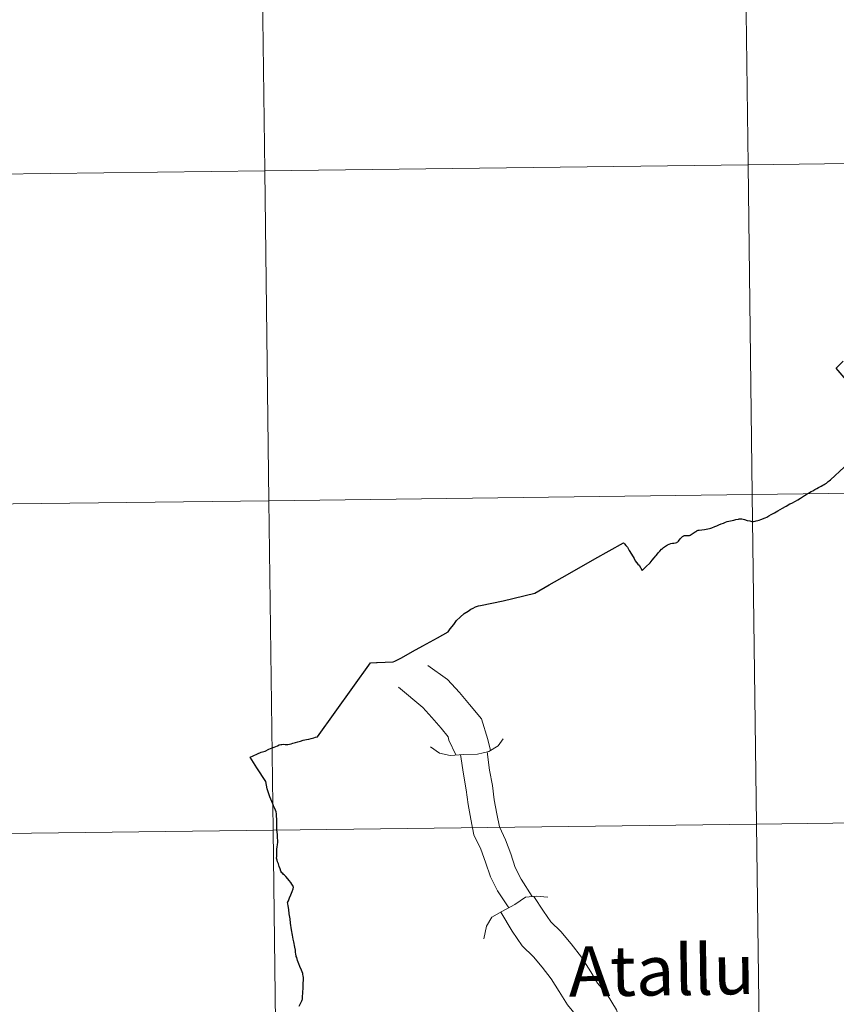
# Model space of a CAD drawing. Units: metres. Extents: x 582265 to 586756, y 4763235 to 4766260.
# Drawn here: x 583264 to 583334, y 4763362 to 4763447 of the extents above; entities that cross this region are included whole.
import ezdxf
from ezdxf.enums import TextEntityAlignment as Align

# ---------------------------------------------------------------- set-up
doc = ezdxf.new("R2010")
doc.units = ezdxf.units.M
doc.header["$MEASUREMENT"] = 0
doc.layers.add('Nivel 63', color=7, linetype='Continuous', lineweight=0)
doc.styles.add('Style-arial', font='arial.shx', dxfattribs={"bigfont": 'arialbig.shx'})

msp = doc.modelspace()

# ---------------------------------------------------------------- linework, layer by layer
at = {"layer": 'Nivel 63', "color": 7, "linetype": 'Continuous', "lineweight": 30, "elevation": 0.01, "flags": 128}
for points in [[(583335.65, 4763415.2), (583334.12, 4763416.96), (583334.72, 4763417.57)], [(583329.82, 4763405.13), (583330.15, 4763405.32), (583330.32, 4763405.4), (583330.62, 4763405.56), (583330.82, 4763405.68), (583331.05, 4763405.82), (583331.41, 4763406.04), (583331.64, 4763406.2), (583331.75, 4763406.26), (583331.98, 4763406.39), (583332.11, 4763406.46), (583332.3, 4763406.56), (583332.46, 4763406.64), (583332.62, 4763406.72), (583332.77, 4763406.81), (583332.84, 4763406.84), (583332.97, 4763406.92), (583333.08, 4763406.99), (583333.17, 4763407.04), (583333.28, 4763407.11), (583333.38, 4763407.19), (583333.45, 4763407.24), (583333.51, 4763407.29), (583333.64, 4763407.39), (583334.81, 4763408.49)], [(583317.48, 4763399.61), (583317.8, 4763399.92), (583318.16, 4763400.27), (583318.35, 4763400.49), (583318.52, 4763400.7), (583318.64, 4763400.87), (583318.7, 4763400.92), (583318.86, 4763401.13), (583318.99, 4763401.27), (583319.14, 4763401.43), (583319.22, 4763401.5), (583319.31, 4763401.58), (583319.39, 4763401.64), (583319.56, 4763401.76), (583319.66, 4763401.8), (583319.79, 4763401.87), (583319.94, 4763401.92), (583320.07, 4763401.96), (583320.2, 4763401.97), (583320.35, 4763401.99), (583320.45, 4763402.02), (583320.49, 4763402.04), (583320.53, 4763402.08), (583320.59, 4763402.14), (583320.74, 4763402.33), (583320.82, 4763402.41), (583320.88, 4763402.46), (583320.95, 4763402.52), (583321, 4763402.56), (583321.04, 4763402.58), (583321.07, 4763402.6), (583321.11, 4763402.61), (583321.22, 4763402.62), (583321.36, 4763402.62), (583321.47, 4763402.61), (583321.55, 4763402.62), (583321.61, 4763402.64), (583321.69, 4763402.69), (583321.86, 4763402.8), (583322.03, 4763402.92), (583322.09, 4763402.96), (583322.16, 4763403.01), (583322.21, 4763403.04), (583322.27, 4763403.06), (583322.37, 4763403.08), (583322.84, 4763403.14), (583323.27, 4763403.22), (583323.37, 4763403.25), (583323.46, 4763403.28), (583323.72, 4763403.38), (583323.88, 4763403.45), (583324.05, 4763403.52), (583324.27, 4763403.62), (583324.45, 4763403.68), (583324.63, 4763403.76), (583324.78, 4763403.81), (583325.07, 4763403.88), (583325.33, 4763403.94), (583325.52, 4763403.99), (583325.72, 4763404.02), (583325.73, 4763404.02), (583325.79, 4763404.04), (583325.87, 4763404.05), (583325.94, 4763404.05), (583326.03, 4763404.04), (583326.26, 4763403.98), (583326.5, 4763403.9), (583326.71, 4763403.86), (583326.89, 4763403.82), (583326.97, 4763403.8), (583327.04, 4763403.81), (583327.16, 4763403.83), (583327.26, 4763403.86), (583327.39, 4763403.89), (583327.51, 4763403.93), (583327.67, 4763403.99), (583328.04, 4763404.14), (583328.17, 4763404.2), (583328.34, 4763404.29), (583328.55, 4763404.41), (583328.83, 4763404.56), (583329.13, 4763404.73), (583329.53, 4763404.96), (583329.79, 4763405.11), (583329.82, 4763405.13)], [(583294.75, 4763391.72), (583296.11, 4763391.77), (583296.26, 4763391.82), (583296.83, 4763392.13), (583297.79, 4763392.67), (583298.67, 4763393.14), (583299.92, 4763393.84), (583300.84, 4763394.36), (583301.02, 4763394.6), (583301.31, 4763394.98), (583301.56, 4763395.31), (583301.87, 4763395.62), (583302.2, 4763395.91), (583302.54, 4763396.13), (583302.77, 4763396.28), (583302.99, 4763396.39), (583303.19, 4763396.48), (583303.43, 4763396.57), (583303.62, 4763396.61), (583305.56, 4763397.02), (583308.28, 4763397.66), (583309.49, 4763398.37), (583311.08, 4763399.28), (583313.43, 4763400.6), (583315.87, 4763401.99), (583315.97, 4763401.89), (583316.09, 4763401.76), (583316.21, 4763401.6), (583316.37, 4763401.34), (583316.57, 4763401), (583316.79, 4763400.64), (583316.88, 4763400.44), (583316.99, 4763400.29), (583317.11, 4763400.14), (583317.21, 4763400.08), (583317.48, 4763399.61)], [(583289.63, 4763385.34), (583294.18, 4763391.7), (583294.7, 4763391.71), (583294.75, 4763391.72)], [(583285.92, 4763384.46), (583286.19, 4763384.56), (583286.35, 4763384.64), (583286.48, 4763384.68), (583286.56, 4763384.69), (583286.69, 4763384.7), (583286.86, 4763384.69), (583287.08, 4763384.68), (583287.22, 4763384.7), (583287.36, 4763384.74), (583287.5, 4763384.79), (583287.75, 4763384.85), (583287.93, 4763384.91), (583288.17, 4763384.98), (583288.4, 4763385.04), (583288.68, 4763385.1), (583288.87, 4763385.13), (583289.07, 4763385.19), (583289.19, 4763385.22), (583289.31, 4763385.26), (583289.45, 4763385.3), (583289.63, 4763385.34)], [(583288.04, 4763362.23), (583288.2, 4763362.52), (583288.29, 4763362.68), (583288.32, 4763362.77), (583288.33, 4763362.84), (583288.34, 4763363), (583288.36, 4763363.39), (583288.4, 4763363.79), (583288.39, 4763364.17), (583288.42, 4763364.49), (583288.43, 4763364.7), (583288.41, 4763364.84), (583288.38, 4763364.96), (583288.36, 4763365.03), (583288.24, 4763365.31), (583288.12, 4763365.62), (583288.02, 4763365.87), (583287.91, 4763366.16), (583287.84, 4763366.41), (583287.81, 4763366.48), (583287.8, 4763366.54), (583287.77, 4763366.68), (583287.75, 4763366.87), (583287.73, 4763367.03), (583287.69, 4763367.3), (583287.6, 4763367.76), (583287.55, 4763367.97), (583287.48, 4763368.32), (583287.41, 4763368.78), (583287.32, 4763369.34), (583287.27, 4763369.73), (583287.19, 4763370.15), (583287.16, 4763370.53), (583287.1, 4763370.83), (583287.07, 4763371), (583287.06, 4763371.11), (583287.07, 4763371.13), (583287.09, 4763371.18), (583287.13, 4763371.27), (583287.22, 4763371.51), (583287.35, 4763371.79), (583287.45, 4763372.08), (583287.54, 4763372.3), (583287.57, 4763372.43), (583287.55, 4763372.5), (583287.53, 4763372.53), (583287.48, 4763372.62), (583287.43, 4763372.7), (583287.33, 4763372.84), (583287.21, 4763373), (583287.07, 4763373.15), (583286.9, 4763373.36), (583286.8, 4763373.46), (583286.72, 4763373.52), (583286.64, 4763373.6), (583286.57, 4763373.67), (583286.48, 4763373.8), (583286.42, 4763374.01), (583286.34, 4763374.22), (583286.27, 4763374.44), (583286.19, 4763374.6), (583286.16, 4763374.76), (583286.12, 4763374.92), (583286.13, 4763375.08), (583286.14, 4763375.17), (583286.13, 4763375.42), (583286.13, 4763375.61), (583286.14, 4763375.74), (583286.17, 4763375.88), (583286.2, 4763376.09), (583286.21, 4763376.26), (583286.21, 4763376.45), (583286.2, 4763376.68), (583286.19, 4763376.96), (583286.13, 4763377.35), (583286.13, 4763377.6), (583286.15, 4763377.82), (583286.14, 4763378.01), (583286.13, 4763378.28), (583286.12, 4763378.52), (583286.11, 4763378.73), (583286.07, 4763378.91), (583286.03, 4763379.05), (583285.94, 4763379.26), (583285.86, 4763379.43), (583285.79, 4763379.6), (583285.54, 4763380.2), (583285.32, 4763380.89), (583285.19, 4763381.5), (583284.41, 4763382.69), (583283.84, 4763383.6), (583284.1, 4763383.71), (583284.47, 4763383.88), (583284.8, 4763384.02), (583285.15, 4763384.12), (583285.45, 4763384.28), (583285.73, 4763384.39), (583285.92, 4763384.46)]]:
    msp.add_lwpolyline(points, dxfattribs=at)
at = {"layer": 'Nivel 63', "color": 7, "linetype": 'Continuous', "lineweight": 0, "elevation": 0.01, "flags": 128}
for points in [[(583299.08, 4763391.45), (583300.78, 4763390.25), (583301.82, 4763389.13), (583302.68, 4763388.12), (583303.71, 4763386.89), (583304.25, 4763385.1), (583304.47, 4763384.16)], [(583299.08, 4763391.45), (583300.78, 4763390.25), (583301.82, 4763389.13), (583302.68, 4763388.12), (583303.71, 4763386.89), (583304.25, 4763385.1), (583304.47, 4763384.16)], [(583296.57, 4763389.61), (583298.65, 4763387.85), (583299.44, 4763387.01), (583300.24, 4763386.07), (583300.85, 4763385.34), (583300.9, 4763385.05), (583301.5, 4763383.78)], [(583296.57, 4763389.61), (583298.65, 4763387.85), (583299.44, 4763387.01), (583300.24, 4763386.07), (583300.85, 4763385.34), (583300.9, 4763385.05), (583301.5, 4763383.78)], [(583299.33, 4763384.49), (583300.1, 4763383.93), (583301.01, 4763383.75), (583302.19, 4763383.83), (583303.36, 4763383.85), (583304.33, 4763384.07), (583305.12, 4763384.58), (583305.56, 4763385.16)], [(583299.33, 4763384.49), (583300.1, 4763383.93), (583301.01, 4763383.75), (583302.19, 4763383.83), (583303.36, 4763383.85), (583304.33, 4763384.07), (583305.12, 4763384.58), (583305.56, 4763385.16)], [(583301.89, 4763383.81), (583302.15, 4763382.14), (583302.39, 4763380.78), (583302.54, 4763379.54), (583302.79, 4763378.27), (583303.05, 4763376.93), (583303.63, 4763375.7), (583304.05, 4763374.59), (583304.46, 4763373.34), (583305.07, 4763372.12), (583306.03, 4763370.67)], [(583301.89, 4763383.81), (583302.15, 4763382.14), (583302.39, 4763380.78), (583302.54, 4763379.54), (583302.79, 4763378.27), (583303.05, 4763376.93), (583303.63, 4763375.7), (583304.05, 4763374.59), (583304.46, 4763373.34), (583305.07, 4763372.12), (583306.03, 4763370.67)], [(583304.18, 4763384.04), (583304.39, 4763382.47), (583304.63, 4763381.17), (583304.78, 4763379.94), (583305.01, 4763378.74), (583305.23, 4763377.61), (583305.76, 4763376.51), (583306.21, 4763375.29), (583306.59, 4763374.13), (583307.09, 4763373.14), (583308.03, 4763371.63)], [(583304.18, 4763384.04), (583304.39, 4763382.47), (583304.63, 4763381.17), (583304.78, 4763379.94), (583305.01, 4763378.74), (583305.23, 4763377.61), (583305.76, 4763376.51), (583306.21, 4763375.29), (583306.59, 4763374.13), (583307.09, 4763373.14), (583308.03, 4763371.63)], [(583303.91, 4763368.02), (583304.12, 4763369.09), (583304.57, 4763369.86), (583305.44, 4763370.35), (583306.56, 4763370.96), (583307.46, 4763371.57), (583308.4, 4763371.67), (583309.38, 4763371.58)], [(583303.91, 4763368.02), (583304.12, 4763369.09), (583304.57, 4763369.86), (583305.44, 4763370.35), (583306.56, 4763370.96), (583307.46, 4763371.57), (583308.4, 4763371.67), (583309.38, 4763371.58)], [(583308.19, 4763371.65), (583309.01, 4763370.38), (583309.63, 4763369.47), (583310.49, 4763368.64), (583311.39, 4763367.57), (583312.28, 4763366.42), (583313.07, 4763365.18), (583313.66, 4763364.2), (583314.49, 4763363.22), (583315.27, 4763361.91), (583315.77, 4763360.58), (583316.3, 4763359.48), (583316.91, 4763358.21), (583317.34, 4763356.77), (583317.66, 4763355.31), (583317.86, 4763353.97), (583317.91, 4763352.48), (583317.92, 4763351.54)], [(583308.19, 4763371.65), (583309.01, 4763370.38), (583309.63, 4763369.47), (583310.49, 4763368.64), (583311.39, 4763367.57), (583312.28, 4763366.42), (583313.07, 4763365.18), (583313.66, 4763364.2), (583314.49, 4763363.22), (583315.27, 4763361.91), (583315.77, 4763360.58), (583316.3, 4763359.48), (583316.91, 4763358.21), (583317.34, 4763356.77), (583317.66, 4763355.31), (583317.86, 4763353.97), (583317.91, 4763352.48), (583317.92, 4763351.54)], [(583305.36, 4763370.3), (583306.33, 4763368.65), (583307.18, 4763367.4), (583308.15, 4763366.46), (583308.91, 4763365.57), (583309.67, 4763364.58), (583310.35, 4763363.5), (583311.06, 4763362.34), (583311.88, 4763361.36), (583312.39, 4763360.52), (583312.83, 4763359.33), (583313.42, 4763358.11), (583313.93, 4763357.05), (583314.25, 4763355.98), (583314.52, 4763354.74), (583314.72, 4763353.38), (583314.99, 4763352.23), (583314.99, 4763351.67)], [(583305.36, 4763370.3), (583306.33, 4763368.65), (583307.18, 4763367.4), (583308.15, 4763366.46), (583308.91, 4763365.57), (583309.67, 4763364.58), (583310.35, 4763363.5), (583311.06, 4763362.34), (583311.88, 4763361.36), (583312.39, 4763360.52), (583312.83, 4763359.33), (583313.42, 4763358.11), (583313.93, 4763357.05), (583314.25, 4763355.98), (583314.52, 4763354.74), (583314.72, 4763353.38), (583314.99, 4763352.23), (583314.99, 4763351.67)]]:
    msp.add_lwpolyline(points, dxfattribs=at)
at = {"layer": 'Nivel 63', "color": 7, "linetype": 'Continuous', "lineweight": 0}
for points in [[(583243.65, 4763433.39, 0.01), (583243.31, 4763461.68, 0.01), (583284.75, 4763462.18, 0.01), (583285.1, 4763433.89, 0.01)], [(583285.1, 4763433.89, 0.01), (583284.75, 4763462.18, 0.01), (583326.19, 4763462.71, 0.01), (583326.56, 4763434.42, 0.01)], [(583285.45, 4763405.6, 0.01), (583285.1, 4763433.89, 0.01), (583326.56, 4763434.42, 0.01), (583326.92, 4763406.13, 0.01)], [(583326.92, 4763406.13, 0.01), (583326.56, 4763434.42, 0.01), (583368.01, 4763434.96, 0.01), (583368.39, 4763406.67, 0.01)], [(583243.98, 4763405.1, 0.01), (583243.65, 4763433.39, 0.01), (583285.1, 4763433.89, 0.01), (583285.45, 4763405.6, 0.01)], [(583327.29, 4763377.84, 0.01), (583326.92, 4763406.13, 0.01), (583368.39, 4763406.67, 0.01), (583368.77, 4763378.39, 0.01)], [(583244.32, 4763376.81, 0.01), (583243.98, 4763405.1, 0.01), (583285.45, 4763405.6, 0.01), (583285.81, 4763377.32, 0.01)], [(583285.81, 4763377.32, 0.01), (583285.45, 4763405.6, 0.01), (583326.92, 4763406.13, 0.01), (583327.29, 4763377.84, 0.01)], [(583286.16, 4763349.03, 0.01), (583285.81, 4763377.32, 0.01), (583327.29, 4763377.84, 0.01), (583327.66, 4763349.55, 0.01)], [(583327.66, 4763349.55, 0.01), (583327.29, 4763377.84, 0.01), (583368.77, 4763378.39, 0.01), (583369.16, 4763350.1, 0.01)]]:
    msp.add_3dface(points, dxfattribs=at)

# ---------------------------------------------------------------- texts
at = {"layer": 'Nivel 63', "color": 7, "linetype": 'Continuous', "lineweight": 0, "style": 'Style-arial'}
msp.add_text('Atallu', height=4.3, rotation=0.85631, dxfattribs=at).set_placement((583319.148, 4763365.306, 0.01), align=Align.MIDDLE_CENTER)

doc.saveas('drawing.dxf')
